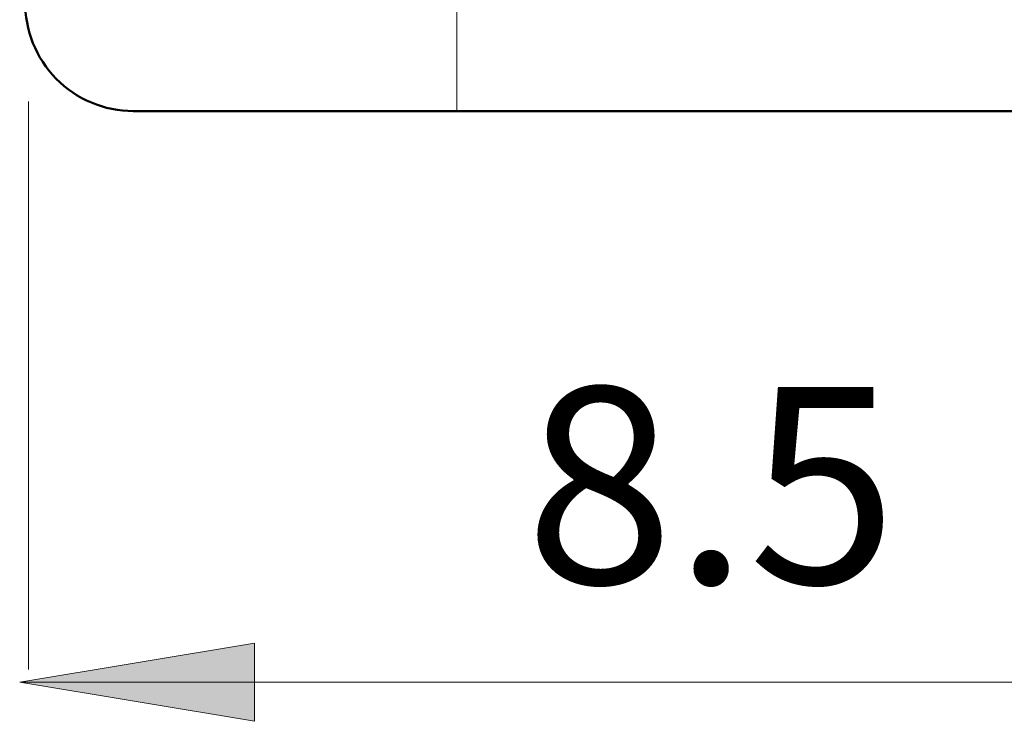
# Model space of a CAD drawing. Extents: x 84 to 504, y 81 to 378.
# Drawn here: x 267 to 286, y 159 to 172 of the extents above; entities that cross this region are included whole.
import ezdxf

# ---------------------------------------------------------------- set-up
doc = ezdxf.new("R2010")
doc.units = 0
doc.header["$MEASUREMENT"] = 0
doc.linetypes.add('TRATTEGGIATA2', pattern=[0.375, 0.25, -0.125])
doc.layers.add('Livello 1', color=7, linetype='CONTINUOUS')
doc.layers.add('TRATTEGGIO', color=7, linetype='TRATTEGGIATA2')
doc.styles.get("Standard").update_dxf_attribs({"font": 'ARIAL.TTF'})

msp = doc.modelspace()

# ---------------------------------------------------------------- hatches: boundary and pattern name
at = {"layer": 'TRATTEGGIO', "linetype": 'ByBlock'}
h = msp.add_hatch(color=0, dxfattribs=at)
edge = h.paths.add_edge_path()
edge.add_spline(control_points=[(271.791, 160.76), (271.791, 160.76), (267.472, 160.04), (267.472, 160.04), (267.472, 160.04), (267.472, 160.04), (267.472, 160.04), (267.472, 160.04), (267.472, 160.04), (267.472, 160.04), (271.791, 159.321), (271.791, 159.321), (271.791, 159.321), (271.791, 159.321), (271.791, 160.76), (271.791, 160.76)], knot_values=[0, 0, 0, 0, 0.25, 0.25, 0.25, 0.25, 0.5, 0.5, 0.5, 0.5, 0.75, 0.75, 0.75, 0.75, 1, 1, 1, 1], degree=3, periodic=0)
edge = h.paths.add_edge_path()
edge.add_spline(control_points=[(287.139, 160.76), (287.139, 160.76), (291.459, 160.04), (291.459, 160.04), (291.459, 160.04), (291.459, 160.04), (291.459, 160.04), (291.459, 160.04), (291.459, 160.04), (291.459, 160.04), (287.139, 159.321), (287.139, 159.321), (287.139, 159.321), (287.139, 159.321), (287.139, 160.76), (287.139, 160.76)], knot_values=[0, 0, 0, 0, 0.25, 0.25, 0.25, 0.25, 0.5, 0.5, 0.5, 0.5, 0.75, 0.75, 0.75, 0.75, 1, 1, 1, 1], degree=3, periodic=0)
edge = h.paths.add_edge_path()
edge.add_spline(control_points=[(295.81, 160.76), (295.81, 160.76), (291.491, 160.04), (291.491, 160.04), (291.491, 160.04), (291.491, 160.04), (291.491, 160.04), (291.491, 160.04), (291.491, 160.04), (291.491, 160.04), (295.81, 159.321), (295.81, 159.321), (295.81, 159.321), (295.81, 159.321), (295.81, 160.76), (295.81, 160.76)], knot_values=[0, 0, 0, 0, 0.25, 0.25, 0.25, 0.25, 0.5, 0.5, 0.5, 0.5, 0.75, 0.75, 0.75, 0.75, 1, 1, 1, 1], degree=3, periodic=0)
edge = h.paths.add_edge_path()
edge.add_spline(control_points=[(300.571, 160.76), (300.571, 160.76), (304.89, 160.04), (304.89, 160.04), (304.89, 160.04), (304.89, 160.04), (304.89, 160.04), (304.89, 160.04), (304.89, 160.04), (304.89, 160.04), (300.571, 159.321), (300.571, 159.321), (300.571, 159.321), (300.571, 159.321), (300.571, 160.76), (300.571, 160.76)], knot_values=[0, 0, 0, 0, 0.25, 0.25, 0.25, 0.25, 0.5, 0.5, 0.5, 0.5, 0.75, 0.75, 0.75, 0.75, 1, 1, 1, 1], degree=3, periodic=0)

# ---------------------------------------------------------------- linework, layer by layer
at = {"layer": 'Livello 1', "lineweight": 50}
msp.add_open_spline([(267.575, 172.561), (267.566, 172.029), (267.771, 171.516), (268.144, 171.136), (268.144, 171.136), (268.517, 170.756), (269.027, 170.543), (269.559, 170.543)], degree=3, knots=[0, 0, 0, 0, 0.5, 0.5, 0.5, 0.5, 1, 1, 1, 1], dxfattribs=at)
at = {"layer": 'Livello 1', "lineweight": 13}
for points in [[(275.51, 170.543), (275.51, 170.543), (275.51, 172.561), (275.51, 172.561)], [(275.51, 170.543), (275.51, 170.543), (275.51, 172.561), (275.51, 172.561)], [(275.51, 170.543), (275.51, 170.543), (275.51, 172.561), (275.51, 172.561)], [(275.51, 170.543), (275.51, 170.543), (275.51, 172.561), (275.51, 172.561)], [(275.51, 170.543), (275.51, 170.543), (275.51, 172.561), (275.51, 172.561)], [(275.51, 170.543), (275.51, 170.543), (275.51, 172.561), (275.51, 172.561)], [(275.51, 170.543), (275.51, 170.543), (275.51, 172.561), (275.51, 172.561)], [(275.51, 170.543), (275.51, 170.543), (275.51, 172.561), (275.51, 172.561)], [(275.51, 170.543), (275.51, 170.543), (275.51, 172.561), (275.51, 172.561)], [(275.51, 170.543), (275.51, 170.543), (275.51, 172.561), (275.51, 172.561)], [(275.51, 170.543), (275.51, 170.543), (275.51, 172.561), (275.51, 172.561)], [(275.51, 170.543), (275.51, 170.543), (275.51, 172.561), (275.51, 172.561)], [(275.51, 170.543), (275.51, 170.543), (275.51, 172.561), (275.51, 172.561)], [(275.51, 170.543), (275.51, 170.543), (275.51, 172.561), (275.51, 172.561)], [(275.51, 170.543), (275.51, 170.543), (275.51, 172.561), (275.51, 172.561)], [(275.51, 170.543), (275.51, 170.543), (275.51, 172.561), (275.51, 172.561)], [(275.51, 170.543), (275.51, 170.543), (275.51, 172.561), (275.51, 172.561)], [(275.51, 170.543), (275.51, 170.543), (275.51, 172.561), (275.51, 172.561)], [(275.51, 170.543), (275.51, 170.543), (275.51, 172.561), (275.51, 172.561)], [(275.51, 170.543), (275.51, 170.543), (275.51, 172.561), (275.51, 172.561)], [(275.51, 170.543), (275.51, 170.543), (275.51, 172.561), (275.51, 172.561)], [(275.51, 170.543), (275.51, 170.543), (275.51, 170.543), (275.51, 170.543)]]:
    msp.add_open_spline(points, degree=3, dxfattribs=at)
at = {"layer": 'Livello 1', "lineweight": 5}
for points in [[(267.633, 170.717), (267.633, 170.717), (267.633, 160.274), (267.633, 160.274)], [(267.633, 170.717), (267.633, 170.717), (267.633, 160.274), (267.633, 160.274)], [(267.633, 170.717), (267.633, 170.717), (267.633, 160.274), (267.633, 160.274)], [(267.633, 170.717), (267.633, 170.717), (267.633, 160.274), (267.633, 160.274)], [(267.633, 170.717), (267.633, 170.717), (267.633, 160.274), (267.633, 160.274)], [(267.633, 170.717), (267.633, 170.717), (267.633, 160.274), (267.633, 160.274)], [(267.633, 170.717), (267.633, 170.717), (267.633, 160.274), (267.633, 160.274)], [(267.633, 170.717), (267.633, 170.717), (267.633, 160.274), (267.633, 160.274)], [(267.633, 170.717), (267.633, 170.717), (267.633, 160.274), (267.633, 160.274)], [(267.633, 170.717), (267.633, 170.717), (267.633, 160.274), (267.633, 160.274)], [(267.633, 170.717), (267.633, 170.717), (267.633, 160.274), (267.633, 160.274)], [(267.633, 170.717), (267.633, 170.717), (267.633, 160.274), (267.633, 160.274)], [(267.633, 170.717), (267.633, 170.717), (267.633, 160.274), (267.633, 160.274)], [(267.633, 170.717), (267.633, 170.717), (267.633, 160.274), (267.633, 160.274)], [(267.633, 170.717), (267.633, 170.717), (267.633, 160.274), (267.633, 160.274)], [(267.633, 170.717), (267.633, 170.717), (267.633, 160.274), (267.633, 160.274)], [(267.633, 170.717), (267.633, 170.717), (267.633, 160.274), (267.633, 160.274)], [(267.633, 170.717), (267.633, 170.717), (267.633, 160.274), (267.633, 160.274)], [(267.633, 170.717), (267.633, 170.717), (267.633, 160.274), (267.633, 160.274)], [(267.633, 170.717), (267.633, 170.717), (267.633, 160.274), (267.633, 160.274)], [(267.633, 170.717), (267.633, 170.717), (267.633, 160.274), (267.633, 160.274)], [(267.633, 170.717), (267.633, 170.717), (267.633, 170.717), (267.633, 170.717)], [(267.633, 160.274), (267.633, 160.274), (267.633, 160.274), (267.633, 160.274)], [(267.489, 160.04), (267.489, 160.04), (304.794, 160.04), (304.794, 160.04)], [(267.489, 160.04), (267.489, 160.04), (304.794, 160.04), (304.794, 160.04)], [(267.489, 160.04), (267.489, 160.04), (304.794, 160.04), (304.794, 160.04)], [(267.489, 160.04), (267.489, 160.04), (304.794, 160.04), (304.794, 160.04)], [(267.489, 160.04), (267.489, 160.04), (304.794, 160.04), (304.794, 160.04)], [(267.489, 160.04), (267.489, 160.04), (304.794, 160.04), (304.794, 160.04)], [(267.489, 160.04), (267.489, 160.04), (304.794, 160.04), (304.794, 160.04)], [(267.489, 160.04), (267.489, 160.04), (304.794, 160.04), (304.794, 160.04)], [(267.489, 160.04), (267.489, 160.04), (304.794, 160.04), (304.794, 160.04)], [(267.489, 160.04), (267.489, 160.04), (304.794, 160.04), (304.794, 160.04)], [(267.489, 160.04), (267.489, 160.04), (304.794, 160.04), (304.794, 160.04)], [(267.489, 160.04), (267.489, 160.04), (304.794, 160.04), (304.794, 160.04)], [(267.489, 160.04), (267.489, 160.04), (304.794, 160.04), (304.794, 160.04)], [(267.489, 160.04), (267.489, 160.04), (304.794, 160.04), (304.794, 160.04)], [(267.489, 160.04), (267.489, 160.04), (304.794, 160.04), (304.794, 160.04)], [(267.489, 160.04), (267.489, 160.04), (304.794, 160.04), (304.794, 160.04)], [(267.489, 160.04), (267.489, 160.04), (304.794, 160.04), (304.794, 160.04)], [(267.489, 160.04), (267.489, 160.04), (304.794, 160.04), (304.794, 160.04)], [(267.489, 160.04), (267.489, 160.04), (304.794, 160.04), (304.794, 160.04)], [(267.489, 160.04), (267.489, 160.04), (304.794, 160.04), (304.794, 160.04)], [(267.489, 160.04), (267.489, 160.04), (304.794, 160.04), (304.794, 160.04)], [(267.489, 160.04), (267.489, 160.04), (267.489, 160.04), (267.489, 160.04)]]:
    msp.add_open_spline(points, degree=3, dxfattribs=at)
at = {"layer": 'Livello 1', "lineweight": 50}
for points in [[(327.163, 170.543), (327.163, 170.543), (269.559, 170.543), (269.559, 170.543)], [(327.163, 170.543), (327.163, 170.543), (269.559, 170.543), (269.559, 170.543)], [(327.163, 170.543), (327.163, 170.543), (269.559, 170.543), (269.559, 170.543)], [(327.163, 170.543), (327.163, 170.543), (269.559, 170.543), (269.559, 170.543)], [(327.163, 170.543), (327.163, 170.543), (269.559, 170.543), (269.559, 170.543)], [(327.163, 170.543), (327.163, 170.543), (269.559, 170.543), (269.559, 170.543)], [(327.163, 170.543), (327.163, 170.543), (269.559, 170.543), (269.559, 170.543)], [(327.163, 170.543), (327.163, 170.543), (269.559, 170.543), (269.559, 170.543)], [(327.163, 170.543), (327.163, 170.543), (269.559, 170.543), (269.559, 170.543)], [(327.163, 170.543), (327.163, 170.543), (269.559, 170.543), (269.559, 170.543)], [(327.163, 170.543), (327.163, 170.543), (269.559, 170.543), (269.559, 170.543)], [(327.163, 170.543), (327.163, 170.543), (269.559, 170.543), (269.559, 170.543)], [(327.163, 170.543), (327.163, 170.543), (269.559, 170.543), (269.559, 170.543)], [(327.163, 170.543), (327.163, 170.543), (269.559, 170.543), (269.559, 170.543)], [(327.163, 170.543), (327.163, 170.543), (269.559, 170.543), (269.559, 170.543)], [(327.163, 170.543), (327.163, 170.543), (269.559, 170.543), (269.559, 170.543)], [(327.163, 170.543), (327.163, 170.543), (269.559, 170.543), (269.559, 170.543)], [(327.163, 170.543), (327.163, 170.543), (269.559, 170.543), (269.559, 170.543)], [(327.163, 170.543), (327.163, 170.543), (269.559, 170.543), (269.559, 170.543)], [(327.163, 170.543), (327.163, 170.543), (269.559, 170.543), (269.559, 170.543)], [(327.163, 170.543), (327.163, 170.543), (269.559, 170.543), (269.559, 170.543)], [(269.559, 170.543), (269.559, 170.543), (269.559, 170.543), (269.559, 170.543)]]:
    msp.add_open_spline(points, degree=3, dxfattribs=at)
at = {"layer": 'Livello 1', "lineweight": 5}
msp.add_open_spline([(271.791, 160.76), (271.791, 160.76), (267.472, 160.04), (267.472, 160.04), (267.472, 160.04), (267.472, 160.04), (267.472, 160.04), (267.472, 160.04), (267.472, 160.04), (267.472, 160.04), (271.791, 159.321), (271.791, 159.321), (271.791, 159.321), (271.791, 159.321), (271.791, 160.76), (271.791, 160.76)], degree=3, knots=[0, 0, 0, 0, 0.25, 0.25, 0.25, 0.25, 0.5, 0.5, 0.5, 0.5, 0.75, 0.75, 0.75, 0.75, 1, 1, 1, 1], dxfattribs=at)

# ---------------------------------------------------------------- texts
at = {"layer": 'TRATTEGGIO', "color": 0, "linetype": 'ByBlock', "insert": (276.762, 165.465), "char_height": 3.612, "attachment_point": 1}
msp.add_mtext('8.5', dxfattribs=at)

doc.saveas('drawing.dxf')
